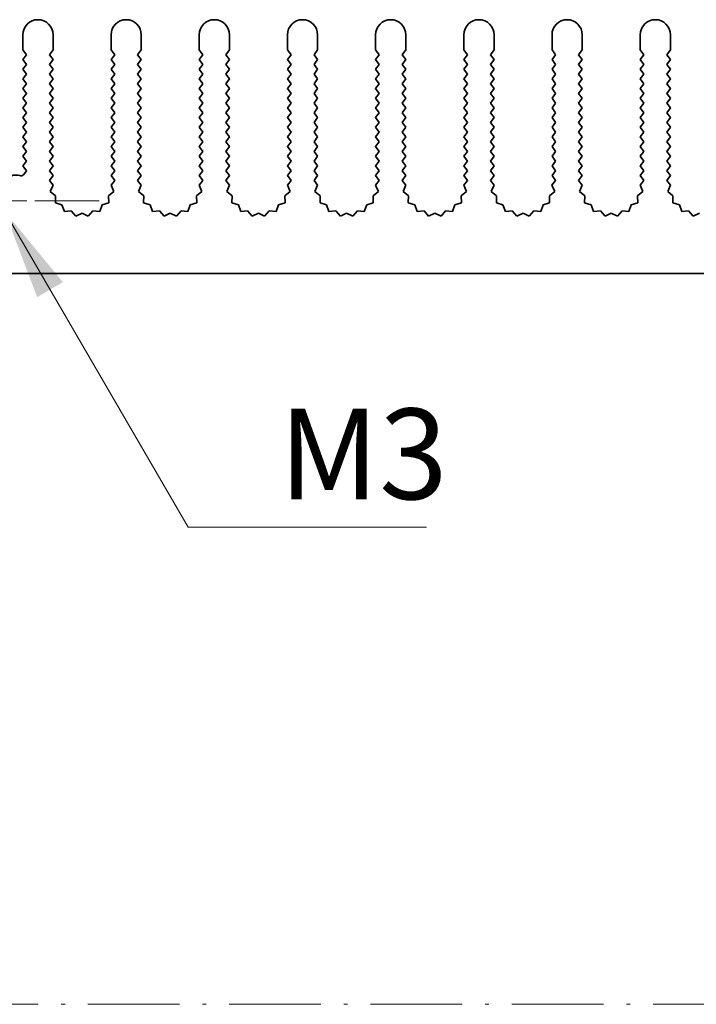
# Model space of a CAD drawing. Units: millimetres. Extents: x 0 to 7664, y 0 to 1405.
# Drawn here: x 3712 to 3768, y 440 to 521 of the extents above; entities that cross this region are included whole.
import ezdxf

# ---------------------------------------------------------------- set-up
doc = ezdxf.new("R2010")
doc.units = ezdxf.units.MM
doc.header["$LTSCALE"] = 3.5
doc.linetypes.add('CHAIN', pattern=[0.3543, 0.2362, -0.0295, 0.0591, -0.0295])
doc.linetypes.add('DASH_DOT', pattern=[0.37, 0.24, -0.06, 0.01, -0.06])
doc.layers.add('Center Mark (ISO)', color=7, linetype='Continuous', lineweight=18, true_color=0x80ffff)
for name, color, linetype, lineweight in [('Sketch Geometry (ISO)', 7, 'Continuous', 18), ('Symbol (ISO)', 7, 'Continuous', 18), ('Symbol (ISO) @ 1', 7, 'Continuous', 18), ('Visible (ISO)', 7, 'Continuous', 35)]:
    doc.layers.add(name, color=color, linetype=linetype, lineweight=lineweight)
doc.styles.add('Note Text (TK)', font='MS PGothic.ttf')
doc.dimstyles.new('Default - Method 1b (TK)$7', dxfattribs={"dimscale": 3.5, "dimtxt": 2.5, "dimasz": 2.5, "dimexe": 1, "dimexo": 1.5, "dimgap": 1, "dimtad": 1, "dimtoh": 1, "dimrnd": 1e-08, "dimdsep": 46, "dimtxsty": 'Note Text (TK)', "dimcen": 0.09, "dimdle": 5, "dimclrd": 256, "dimclre": 100, "dimclrt": 7, "dimadec": 1, "dimazin": 1, "dimtfac": 1, "dimtmove": 0, "dimatfit": 3, "dimfxl": 0, "dimtolj": 1, "dimlwd": -1, "dimlwe": -1, "dimarcsym": 0})

msp = doc.modelspace()

# ---------------------------------------------------------------- linework, layer by layer
at = {"layer": 'Center Mark (ISO)', "linetype": 'CHAIN', "ltscale": 6.466757}
msp.add_line((3718.7333, 506.4329), (3701.2743, 506.4329), dxfattribs=at)
at = {"layer": 'Sketch Geometry (ISO)', "color": 4, "linetype": 'DASH_DOT', "lineweight": 18, "ltscale": 9.032108, "true_color": 0x00ffff}
msp.add_line((3343.5, 439.9529), (4516.4998, 439.9529), dxfattribs=at)
at = {"layer": 'Visible (ISO)'}
for p, q in [((3712.4038, 518.9329), (3712.4038, 520.1829)), ((3714.9038, 520.1829), (3714.9038, 518.9329)), ((3719.7038, 518.9329), (3719.7038, 520.1829)), ((3722.2038, 520.1829), (3722.2038, 518.9329)), ((3727.0038, 518.9329), (3727.0038, 520.1829)), ((3729.5038, 520.1829), (3729.5038, 518.9329)), ((3734.3038, 518.9329), (3734.3038, 520.1829)), ((3736.8038, 520.1829), (3736.8038, 518.9329)), ((3741.6038, 518.9329), (3741.6038, 520.1829)), ((3744.1038, 520.1829), (3744.1038, 518.9329)), ((3748.9038, 518.9329), (3748.9038, 520.1829)), ((3751.4038, 520.1829), (3751.4038, 518.9329)), ((3756.2038, 518.9329), (3756.2038, 520.1829)), ((3758.7038, 520.1829), (3758.7038, 518.9329)), ((3763.5038, 518.9329), (3763.5038, 520.1829)), ((3766.0038, 520.1829), (3766.0038, 518.9329)), ((3712.7038, 518.5329), (3712.4038, 518.9329)), ((3712.4038, 518.1329), (3712.7038, 518.5329)), ((3714.9038, 518.9329), (3714.6038, 518.5329)), ((3714.6038, 518.5329), (3714.9038, 518.1329)), ((3720.0038, 518.5329), (3719.7038, 518.9329)), ((3719.7038, 518.1329), (3720.0038, 518.5329)), ((3722.2038, 518.9329), (3721.9038, 518.5329)), ((3721.9038, 518.5329), (3722.2038, 518.1329)), ((3727.3038, 518.5329), (3727.0038, 518.9329)), ((3727.0038, 518.1329), (3727.3038, 518.5329)), ((3729.5038, 518.9329), (3729.2038, 518.5329)), ((3729.2038, 518.5329), (3729.5038, 518.1329)), ((3734.6038, 518.5329), (3734.3038, 518.9329)), ((3734.3038, 518.1329), (3734.6038, 518.5329)), ((3736.8038, 518.9329), (3736.5038, 518.5329)), ((3736.5038, 518.5329), (3736.8038, 518.1329)), ((3741.9038, 518.5329), (3741.6038, 518.9329)), ((3741.6038, 518.1329), (3741.9038, 518.5329)), ((3744.1038, 518.9329), (3743.8038, 518.5329)), ((3743.8038, 518.5329), (3744.1038, 518.1329)), ((3749.2038, 518.5329), (3748.9038, 518.9329)), ((3748.9038, 518.1329), (3749.2038, 518.5329)), ((3751.4038, 518.9329), (3751.1038, 518.5329)), ((3751.1038, 518.5329), (3751.4038, 518.1329)), ((3756.5038, 518.5329), (3756.2038, 518.9329)), ((3756.2038, 518.1329), (3756.5038, 518.5329)), ((3758.7038, 518.9329), (3758.4038, 518.5329)), ((3758.4038, 518.5329), (3758.7038, 518.1329)), ((3763.8038, 518.5329), (3763.5038, 518.9329)), ((3763.5038, 518.1329), (3763.8038, 518.5329)), ((3766.0038, 518.9329), (3765.7038, 518.5329)), ((3765.7038, 518.5329), (3766.0038, 518.1329)), ((3712.7038, 517.7329), (3712.4038, 518.1329)), ((3712.4038, 517.3329), (3712.7038, 517.7329)), ((3714.9038, 518.1329), (3714.6038, 517.7329)), ((3714.6038, 517.7329), (3714.9038, 517.3329)), ((3720.0038, 517.7329), (3719.7038, 518.1329)), ((3719.7038, 517.3329), (3720.0038, 517.7329)), ((3722.2038, 518.1329), (3721.9038, 517.7329)), ((3721.9038, 517.7329), (3722.2038, 517.3329)), ((3727.3038, 517.7329), (3727.0038, 518.1329)), ((3727.0038, 517.3329), (3727.3038, 517.7329)), ((3729.5038, 518.1329), (3729.2038, 517.7329)), ((3729.2038, 517.7329), (3729.5038, 517.3329)), ((3734.6038, 517.7329), (3734.3038, 518.1329)), ((3734.3038, 517.3329), (3734.6038, 517.7329)), ((3736.8038, 518.1329), (3736.5038, 517.7329)), ((3736.5038, 517.7329), (3736.8038, 517.3329)), ((3741.9038, 517.7329), (3741.6038, 518.1329)), ((3741.6038, 517.3329), (3741.9038, 517.7329)), ((3744.1038, 518.1329), (3743.8038, 517.7329)), ((3743.8038, 517.7329), (3744.1038, 517.3329)), ((3749.2038, 517.7329), (3748.9038, 518.1329)), ((3748.9038, 517.3329), (3749.2038, 517.7329)), ((3751.4038, 518.1329), (3751.1038, 517.7329)), ((3751.1038, 517.7329), (3751.4038, 517.3329)), ((3756.5038, 517.7329), (3756.2038, 518.1329)), ((3756.2038, 517.3329), (3756.5038, 517.7329)), ((3758.7038, 518.1329), (3758.4038, 517.7329)), ((3758.4038, 517.7329), (3758.7038, 517.3329)), ((3763.8038, 517.7329), (3763.5038, 518.1329)), ((3763.5038, 517.3329), (3763.8038, 517.7329)), ((3766.0038, 518.1329), (3765.7038, 517.7329)), ((3765.7038, 517.7329), (3766.0038, 517.3329)), ((3712.7038, 516.9329), (3712.4038, 517.3329)), ((3712.4038, 516.5329), (3712.7038, 516.9329)), ((3714.9038, 517.3329), (3714.6038, 516.9329)), ((3714.6038, 516.9329), (3714.9038, 516.5329)), ((3720.0038, 516.9329), (3719.7038, 517.3329)), ((3719.7038, 516.5329), (3720.0038, 516.9329)), ((3722.2038, 517.3329), (3721.9038, 516.9329)), ((3721.9038, 516.9329), (3722.2038, 516.5329)), ((3727.3038, 516.9329), (3727.0038, 517.3329)), ((3727.0038, 516.5329), (3727.3038, 516.9329)), ((3729.5038, 517.3329), (3729.2038, 516.9329)), ((3729.2038, 516.9329), (3729.5038, 516.5329)), ((3734.6038, 516.9329), (3734.3038, 517.3329)), ((3734.3038, 516.5329), (3734.6038, 516.9329)), ((3736.8038, 517.3329), (3736.5038, 516.9329)), ((3736.5038, 516.9329), (3736.8038, 516.5329)), ((3741.9038, 516.9329), (3741.6038, 517.3329)), ((3741.6038, 516.5329), (3741.9038, 516.9329)), ((3744.1038, 517.3329), (3743.8038, 516.9329)), ((3743.8038, 516.9329), (3744.1038, 516.5329)), ((3749.2038, 516.9329), (3748.9038, 517.3329)), ((3748.9038, 516.5329), (3749.2038, 516.9329)), ((3751.4038, 517.3329), (3751.1038, 516.9329)), ((3751.1038, 516.9329), (3751.4038, 516.5329)), ((3756.5038, 516.9329), (3756.2038, 517.3329)), ((3756.2038, 516.5329), (3756.5038, 516.9329)), ((3758.7038, 517.3329), (3758.4038, 516.9329)), ((3758.4038, 516.9329), (3758.7038, 516.5329)), ((3763.8038, 516.9329), (3763.5038, 517.3329)), ((3763.5038, 516.5329), (3763.8038, 516.9329)), ((3766.0038, 517.3329), (3765.7038, 516.9329)), ((3765.7038, 516.9329), (3766.0038, 516.5329)), ((3712.7038, 516.1329), (3712.4038, 516.5329)), ((3712.4038, 515.7329), (3712.7038, 516.1329)), ((3714.9038, 516.5329), (3714.6038, 516.1329)), ((3714.6038, 516.1329), (3714.9038, 515.7329)), ((3720.0038, 516.1329), (3719.7038, 516.5329)), ((3719.7038, 515.7329), (3720.0038, 516.1329)), ((3722.2038, 516.5329), (3721.9038, 516.1329)), ((3721.9038, 516.1329), (3722.2038, 515.7329)), ((3727.3038, 516.1329), (3727.0038, 516.5329)), ((3727.0038, 515.7329), (3727.3038, 516.1329)), ((3729.5038, 516.5329), (3729.2038, 516.1329)), ((3729.2038, 516.1329), (3729.5038, 515.7329)), ((3734.6038, 516.1329), (3734.3038, 516.5329)), ((3734.3038, 515.7329), (3734.6038, 516.1329)), ((3736.8038, 516.5329), (3736.5038, 516.1329)), ((3736.5038, 516.1329), (3736.8038, 515.7329)), ((3741.9038, 516.1329), (3741.6038, 516.5329)), ((3741.6038, 515.7329), (3741.9038, 516.1329)), ((3744.1038, 516.5329), (3743.8038, 516.1329)), ((3743.8038, 516.1329), (3744.1038, 515.7329)), ((3749.2038, 516.1329), (3748.9038, 516.5329)), ((3748.9038, 515.7329), (3749.2038, 516.1329)), ((3751.4038, 516.5329), (3751.1038, 516.1329)), ((3751.1038, 516.1329), (3751.4038, 515.7329)), ((3756.5038, 516.1329), (3756.2038, 516.5329)), ((3756.2038, 515.7329), (3756.5038, 516.1329)), ((3758.7038, 516.5329), (3758.4038, 516.1329)), ((3758.4038, 516.1329), (3758.7038, 515.7329)), ((3763.8038, 516.1329), (3763.5038, 516.5329)), ((3763.5038, 515.7329), (3763.8038, 516.1329)), ((3766.0038, 516.5329), (3765.7038, 516.1329)), ((3765.7038, 516.1329), (3766.0038, 515.7329)), ((3712.7038, 515.3329), (3712.4038, 515.7329)), ((3712.4038, 514.9329), (3712.7038, 515.3329)), ((3714.9038, 515.7329), (3714.6038, 515.3329)), ((3714.6038, 515.3329), (3714.9038, 514.9329)), ((3720.0038, 515.3329), (3719.7038, 515.7329)), ((3719.7038, 514.9329), (3720.0038, 515.3329)), ((3722.2038, 515.7329), (3721.9038, 515.3329)), ((3721.9038, 515.3329), (3722.2038, 514.9329)), ((3727.3038, 515.3329), (3727.0038, 515.7329)), ((3727.0038, 514.9329), (3727.3038, 515.3329)), ((3729.5038, 515.7329), (3729.2038, 515.3329)), ((3729.2038, 515.3329), (3729.5038, 514.9329)), ((3734.6038, 515.3329), (3734.3038, 515.7329)), ((3734.3038, 514.9329), (3734.6038, 515.3329)), ((3736.8038, 515.7329), (3736.5038, 515.3329)), ((3736.5038, 515.3329), (3736.8038, 514.9329)), ((3741.9038, 515.3329), (3741.6038, 515.7329)), ((3741.6038, 514.9329), (3741.9038, 515.3329)), ((3744.1038, 515.7329), (3743.8038, 515.3329)), ((3743.8038, 515.3329), (3744.1038, 514.9329)), ((3749.2038, 515.3329), (3748.9038, 515.7329)), ((3748.9038, 514.9329), (3749.2038, 515.3329)), ((3751.4038, 515.7329), (3751.1038, 515.3329)), ((3751.1038, 515.3329), (3751.4038, 514.9329)), ((3756.5038, 515.3329), (3756.2038, 515.7329)), ((3756.2038, 514.9329), (3756.5038, 515.3329)), ((3758.7038, 515.7329), (3758.4038, 515.3329)), ((3758.4038, 515.3329), (3758.7038, 514.9329)), ((3763.8038, 515.3329), (3763.5038, 515.7329)), ((3763.5038, 514.9329), (3763.8038, 515.3329)), ((3766.0038, 515.7329), (3765.7038, 515.3329)), ((3765.7038, 515.3329), (3766.0038, 514.9329)), ((3712.7038, 514.5329), (3712.4038, 514.9329)), ((3712.4038, 514.1329), (3712.7038, 514.5329)), ((3714.9038, 514.9329), (3714.6038, 514.5329)), ((3714.6038, 514.5329), (3714.9038, 514.1329)), ((3720.0038, 514.5329), (3719.7038, 514.9329)), ((3719.7038, 514.1329), (3720.0038, 514.5329)), ((3722.2038, 514.9329), (3721.9038, 514.5329)), ((3721.9038, 514.5329), (3722.2038, 514.1329)), ((3727.3038, 514.5329), (3727.0038, 514.9329)), ((3727.0038, 514.1329), (3727.3038, 514.5329)), ((3729.5038, 514.9329), (3729.2038, 514.5329)), ((3729.2038, 514.5329), (3729.5038, 514.1329)), ((3734.6038, 514.5329), (3734.3038, 514.9329)), ((3734.3038, 514.1329), (3734.6038, 514.5329)), ((3736.8038, 514.9329), (3736.5038, 514.5329)), ((3736.5038, 514.5329), (3736.8038, 514.1329)), ((3741.9038, 514.5329), (3741.6038, 514.9329)), ((3741.6038, 514.1329), (3741.9038, 514.5329)), ((3744.1038, 514.9329), (3743.8038, 514.5329)), ((3743.8038, 514.5329), (3744.1038, 514.1329)), ((3749.2038, 514.5329), (3748.9038, 514.9329)), ((3748.9038, 514.1329), (3749.2038, 514.5329)), ((3751.4038, 514.9329), (3751.1038, 514.5329)), ((3751.1038, 514.5329), (3751.4038, 514.1329)), ((3756.5038, 514.5329), (3756.2038, 514.9329)), ((3756.2038, 514.1329), (3756.5038, 514.5329)), ((3758.7038, 514.9329), (3758.4038, 514.5329)), ((3758.4038, 514.5329), (3758.7038, 514.1329)), ((3763.8038, 514.5329), (3763.5038, 514.9329)), ((3763.5038, 514.1329), (3763.8038, 514.5329)), ((3766.0038, 514.9329), (3765.7038, 514.5329)), ((3765.7038, 514.5329), (3766.0038, 514.1329)), ((3712.7038, 513.7329), (3712.4038, 514.1329)), ((3712.4038, 513.3329), (3712.7038, 513.7329)), ((3712.7038, 512.9329), (3712.4038, 513.3329)), ((3714.9038, 514.1329), (3714.6038, 513.7329)), ((3714.6038, 513.7329), (3714.9038, 513.3329)), ((3714.9038, 513.3329), (3714.6038, 512.9329)), ((3720.0038, 513.7329), (3719.7038, 514.1329)), ((3719.7038, 513.3329), (3720.0038, 513.7329)), ((3720.0038, 512.9329), (3719.7038, 513.3329)), ((3722.2038, 514.1329), (3721.9038, 513.7329)), ((3721.9038, 513.7329), (3722.2038, 513.3329)), ((3722.2038, 513.3329), (3721.9038, 512.9329)), ((3727.3038, 513.7329), (3727.0038, 514.1329)), ((3727.0038, 513.3329), (3727.3038, 513.7329)), ((3727.3038, 512.9329), (3727.0038, 513.3329)), ((3729.5038, 514.1329), (3729.2038, 513.7329)), ((3729.2038, 513.7329), (3729.5038, 513.3329)), ((3729.5038, 513.3329), (3729.2038, 512.9329)), ((3734.6038, 513.7329), (3734.3038, 514.1329)), ((3734.3038, 513.3329), (3734.6038, 513.7329)), ((3734.6038, 512.9329), (3734.3038, 513.3329)), ((3736.8038, 514.1329), (3736.5038, 513.7329)), ((3736.5038, 513.7329), (3736.8038, 513.3329)), ((3736.8038, 513.3329), (3736.5038, 512.9329)), ((3741.9038, 513.7329), (3741.6038, 514.1329)), ((3741.6038, 513.3329), (3741.9038, 513.7329)), ((3741.9038, 512.9329), (3741.6038, 513.3329)), ((3744.1038, 514.1329), (3743.8038, 513.7329)), ((3743.8038, 513.7329), (3744.1038, 513.3329)), ((3744.1038, 513.3329), (3743.8038, 512.9329)), ((3749.2038, 513.7329), (3748.9038, 514.1329)), ((3748.9038, 513.3329), (3749.2038, 513.7329)), ((3749.2038, 512.9329), (3748.9038, 513.3329)), ((3751.4038, 514.1329), (3751.1038, 513.7329)), ((3751.1038, 513.7329), (3751.4038, 513.3329)), ((3751.4038, 513.3329), (3751.1038, 512.9329)), ((3756.5038, 513.7329), (3756.2038, 514.1329)), ((3756.2038, 513.3329), (3756.5038, 513.7329)), ((3756.5038, 512.9329), (3756.2038, 513.3329)), ((3758.7038, 514.1329), (3758.4038, 513.7329)), ((3758.4038, 513.7329), (3758.7038, 513.3329)), ((3758.7038, 513.3329), (3758.4038, 512.9329)), ((3763.8038, 513.7329), (3763.5038, 514.1329)), ((3763.5038, 513.3329), (3763.8038, 513.7329)), ((3763.8038, 512.9329), (3763.5038, 513.3329)), ((3766.0038, 514.1329), (3765.7038, 513.7329)), ((3765.7038, 513.7329), (3766.0038, 513.3329)), ((3766.0038, 513.3329), (3765.7038, 512.9329)), ((3712.4038, 512.5329), (3712.7038, 512.9329)), ((3712.7038, 512.1329), (3712.4038, 512.5329)), ((3714.6038, 512.9329), (3714.9038, 512.5329)), ((3714.9038, 512.5329), (3714.6038, 512.1329)), ((3719.7038, 512.5329), (3720.0038, 512.9329)), ((3720.0038, 512.1329), (3719.7038, 512.5329)), ((3721.9038, 512.9329), (3722.2038, 512.5329)), ((3722.2038, 512.5329), (3721.9038, 512.1329)), ((3727.0038, 512.5329), (3727.3038, 512.9329)), ((3727.3038, 512.1329), (3727.0038, 512.5329)), ((3729.2038, 512.9329), (3729.5038, 512.5329)), ((3729.5038, 512.5329), (3729.2038, 512.1329)), ((3734.3038, 512.5329), (3734.6038, 512.9329)), ((3734.6038, 512.1329), (3734.3038, 512.5329)), ((3736.5038, 512.9329), (3736.8038, 512.5329)), ((3736.8038, 512.5329), (3736.5038, 512.1329)), ((3741.6038, 512.5329), (3741.9038, 512.9329)), ((3741.9038, 512.1329), (3741.6038, 512.5329)), ((3743.8038, 512.9329), (3744.1038, 512.5329)), ((3744.1038, 512.5329), (3743.8038, 512.1329)), ((3748.9038, 512.5329), (3749.2038, 512.9329)), ((3749.2038, 512.1329), (3748.9038, 512.5329)), ((3751.1038, 512.9329), (3751.4038, 512.5329)), ((3751.4038, 512.5329), (3751.1038, 512.1329)), ((3756.2038, 512.5329), (3756.5038, 512.9329)), ((3756.5038, 512.1329), (3756.2038, 512.5329)), ((3758.4038, 512.9329), (3758.7038, 512.5329)), ((3758.7038, 512.5329), (3758.4038, 512.1329)), ((3763.5038, 512.5329), (3763.8038, 512.9329)), ((3763.8038, 512.1329), (3763.5038, 512.5329)), ((3765.7038, 512.9329), (3766.0038, 512.5329)), ((3766.0038, 512.5329), (3765.7038, 512.1329)), ((3712.4038, 511.7329), (3712.7038, 512.1329)), ((3712.7038, 511.3329), (3712.4038, 511.7329)), ((3714.6038, 512.1329), (3714.9038, 511.7329)), ((3714.9038, 511.7329), (3714.6038, 511.3329)), ((3719.7038, 511.7329), (3720.0038, 512.1329)), ((3720.0038, 511.3329), (3719.7038, 511.7329)), ((3721.9038, 512.1329), (3722.2038, 511.7329)), ((3722.2038, 511.7329), (3721.9038, 511.3329)), ((3727.0038, 511.7329), (3727.3038, 512.1329)), ((3727.3038, 511.3329), (3727.0038, 511.7329)), ((3729.2038, 512.1329), (3729.5038, 511.7329)), ((3729.5038, 511.7329), (3729.2038, 511.3329)), ((3734.3038, 511.7329), (3734.6038, 512.1329)), ((3734.6038, 511.3329), (3734.3038, 511.7329)), ((3736.5038, 512.1329), (3736.8038, 511.7329)), ((3736.8038, 511.7329), (3736.5038, 511.3329)), ((3741.6038, 511.7329), (3741.9038, 512.1329)), ((3741.9038, 511.3329), (3741.6038, 511.7329)), ((3743.8038, 512.1329), (3744.1038, 511.7329)), ((3744.1038, 511.7329), (3743.8038, 511.3329)), ((3748.9038, 511.7329), (3749.2038, 512.1329)), ((3749.2038, 511.3329), (3748.9038, 511.7329)), ((3751.1038, 512.1329), (3751.4038, 511.7329)), ((3751.4038, 511.7329), (3751.1038, 511.3329)), ((3756.2038, 511.7329), (3756.5038, 512.1329)), ((3756.5038, 511.3329), (3756.2038, 511.7329)), ((3758.4038, 512.1329), (3758.7038, 511.7329)), ((3758.7038, 511.7329), (3758.4038, 511.3329)), ((3763.5038, 511.7329), (3763.8038, 512.1329)), ((3763.8038, 511.3329), (3763.5038, 511.7329)), ((3765.7038, 512.1329), (3766.0038, 511.7329)), ((3766.0038, 511.7329), (3765.7038, 511.3329)), ((3712.4038, 510.9329), (3712.7038, 511.3329)), ((3712.7038, 510.5329), (3712.4038, 510.9329)), ((3714.6038, 511.3329), (3714.9038, 510.9329)), ((3714.9038, 510.9329), (3714.6038, 510.5329)), ((3719.7038, 510.9329), (3720.0038, 511.3329)), ((3720.0038, 510.5329), (3719.7038, 510.9329)), ((3721.9038, 511.3329), (3722.2038, 510.9329)), ((3722.2038, 510.9329), (3721.9038, 510.5329)), ((3727.0038, 510.9329), (3727.3038, 511.3329)), ((3727.3038, 510.5329), (3727.0038, 510.9329)), ((3729.2038, 511.3329), (3729.5038, 510.9329)), ((3729.5038, 510.9329), (3729.2038, 510.5329)), ((3734.3038, 510.9329), (3734.6038, 511.3329)), ((3734.6038, 510.5329), (3734.3038, 510.9329)), ((3736.5038, 511.3329), (3736.8038, 510.9329)), ((3736.8038, 510.9329), (3736.5038, 510.5329)), ((3741.6038, 510.9329), (3741.9038, 511.3329)), ((3741.9038, 510.5329), (3741.6038, 510.9329)), ((3743.8038, 511.3329), (3744.1038, 510.9329)), ((3744.1038, 510.9329), (3743.8038, 510.5329)), ((3748.9038, 510.9329), (3749.2038, 511.3329)), ((3749.2038, 510.5329), (3748.9038, 510.9329)), ((3751.1038, 511.3329), (3751.4038, 510.9329)), ((3751.4038, 510.9329), (3751.1038, 510.5329)), ((3756.2038, 510.9329), (3756.5038, 511.3329)), ((3756.5038, 510.5329), (3756.2038, 510.9329)), ((3758.4038, 511.3329), (3758.7038, 510.9329)), ((3758.7038, 510.9329), (3758.4038, 510.5329)), ((3763.5038, 510.9329), (3763.8038, 511.3329)), ((3763.8038, 510.5329), (3763.5038, 510.9329)), ((3765.7038, 511.3329), (3766.0038, 510.9329)), ((3766.0038, 510.9329), (3765.7038, 510.5329)), ((3712.4038, 510.1329), (3712.7038, 510.5329)), ((3712.7038, 509.7329), (3712.4038, 510.1329)), ((3714.6038, 510.5329), (3714.9038, 510.1329)), ((3714.9038, 510.1329), (3714.6038, 509.7329)), ((3719.7038, 510.1329), (3720.0038, 510.5329)), ((3720.0038, 509.7329), (3719.7038, 510.1329)), ((3721.9038, 510.5329), (3722.2038, 510.1329)), ((3722.2038, 510.1329), (3721.9038, 509.7329)), ((3727.0038, 510.1329), (3727.3038, 510.5329)), ((3727.3038, 509.7329), (3727.0038, 510.1329)), ((3729.2038, 510.5329), (3729.5038, 510.1329)), ((3729.5038, 510.1329), (3729.2038, 509.7329)), ((3734.3038, 510.1329), (3734.6038, 510.5329)), ((3734.6038, 509.7329), (3734.3038, 510.1329)), ((3736.5038, 510.5329), (3736.8038, 510.1329)), ((3736.8038, 510.1329), (3736.5038, 509.7329)), ((3741.6038, 510.1329), (3741.9038, 510.5329)), ((3741.9038, 509.7329), (3741.6038, 510.1329)), ((3743.8038, 510.5329), (3744.1038, 510.1329)), ((3744.1038, 510.1329), (3743.8038, 509.7329)), ((3748.9038, 510.1329), (3749.2038, 510.5329)), ((3749.2038, 509.7329), (3748.9038, 510.1329)), ((3751.1038, 510.5329), (3751.4038, 510.1329)), ((3751.4038, 510.1329), (3751.1038, 509.7329)), ((3756.2038, 510.1329), (3756.5038, 510.5329)), ((3756.5038, 509.7329), (3756.2038, 510.1329)), ((3758.4038, 510.5329), (3758.7038, 510.1329)), ((3758.7038, 510.1329), (3758.4038, 509.7329)), ((3763.5038, 510.1329), (3763.8038, 510.5329)), ((3763.8038, 509.7329), (3763.5038, 510.1329)), ((3765.7038, 510.5329), (3766.0038, 510.1329)), ((3766.0038, 510.1329), (3765.7038, 509.7329)), ((3712.4038, 509.3329), (3712.7038, 509.7329)), ((3712.7038, 508.9329), (3712.4038, 509.3329)), ((3714.6038, 509.7329), (3714.9038, 509.3329)), ((3714.9038, 509.3329), (3714.6038, 508.9329)), ((3719.7038, 509.3329), (3720.0038, 509.7329)), ((3720.0038, 508.9329), (3719.7038, 509.3329)), ((3721.9038, 509.7329), (3722.2038, 509.3329)), ((3722.2038, 509.3329), (3721.9038, 508.9329)), ((3727.0038, 509.3329), (3727.3038, 509.7329)), ((3727.3038, 508.9329), (3727.0038, 509.3329)), ((3729.2038, 509.7329), (3729.5038, 509.3329)), ((3729.5038, 509.3329), (3729.2038, 508.9329)), ((3734.3038, 509.3329), (3734.6038, 509.7329)), ((3734.6038, 508.9329), (3734.3038, 509.3329)), ((3736.5038, 509.7329), (3736.8038, 509.3329)), ((3736.8038, 509.3329), (3736.5038, 508.9329)), ((3741.6038, 509.3329), (3741.9038, 509.7329)), ((3741.9038, 508.9329), (3741.6038, 509.3329)), ((3743.8038, 509.7329), (3744.1038, 509.3329)), ((3744.1038, 509.3329), (3743.8038, 508.9329)), ((3748.9038, 509.3329), (3749.2038, 509.7329)), ((3749.2038, 508.9329), (3748.9038, 509.3329)), ((3751.1038, 509.7329), (3751.4038, 509.3329)), ((3751.4038, 509.3329), (3751.1038, 508.9329)), ((3756.2038, 509.3329), (3756.5038, 509.7329)), ((3756.5038, 508.9329), (3756.2038, 509.3329)), ((3758.4038, 509.7329), (3758.7038, 509.3329)), ((3758.7038, 509.3329), (3758.4038, 508.9329)), ((3763.5038, 509.3329), (3763.8038, 509.7329)), ((3763.8038, 508.9329), (3763.5038, 509.3329)), ((3765.7038, 509.7329), (3766.0038, 509.3329)), ((3766.0038, 509.3329), (3765.7038, 508.9329)), ((3712.4776, 508.6312), (3712.7038, 508.9329)), ((3714.6038, 508.9329), (3714.9038, 508.5329)), ((3714.9038, 508.5329), (3714.6038, 508.1329)), ((3719.7038, 508.5329), (3720.0038, 508.9329)), ((3720.0038, 508.1329), (3719.7038, 508.5329)), ((3721.9038, 508.9329), (3722.2038, 508.5329)), ((3722.2038, 508.5329), (3721.9038, 508.1329)), ((3727.0038, 508.5329), (3727.3038, 508.9329)), ((3727.3038, 508.1329), (3727.0038, 508.5329)), ((3729.2038, 508.9329), (3729.5038, 508.5329)), ((3729.5038, 508.5329), (3729.2038, 508.1329)), ((3734.3038, 508.5329), (3734.6038, 508.9329)), ((3734.6038, 508.1329), (3734.3038, 508.5329)), ((3736.5038, 508.9329), (3736.8038, 508.5329)), ((3736.8038, 508.5329), (3736.5038, 508.1329)), ((3741.6038, 508.5329), (3741.9038, 508.9329)), ((3741.9038, 508.1329), (3741.6038, 508.5329)), ((3743.8038, 508.9329), (3744.1038, 508.5329)), ((3744.1038, 508.5329), (3743.8038, 508.1329)), ((3748.9038, 508.5329), (3749.2038, 508.9329)), ((3749.2038, 508.1329), (3748.9038, 508.5329)), ((3751.1038, 508.9329), (3751.4038, 508.5329)), ((3751.4038, 508.5329), (3751.1038, 508.1329)), ((3756.2038, 508.5329), (3756.5038, 508.9329)), ((3756.5038, 508.1329), (3756.2038, 508.5329)), ((3758.4038, 508.9329), (3758.7038, 508.5329)), ((3758.7038, 508.5329), (3758.4038, 508.1329)), ((3763.5038, 508.5329), (3763.8038, 508.9329)), ((3763.8038, 508.1329), (3763.5038, 508.5329)), ((3765.7038, 508.9329), (3766.0038, 508.5329)), ((3766.0038, 508.5329), (3765.7038, 508.1329)), ((3714.6038, 508.1329), (3714.906, 507.7299)), ((3714.906, 507.7299), (3714.6773, 507.2071)), ((3719.7016, 507.7299), (3720.0038, 508.1329)), ((3719.9303, 507.2071), (3719.7016, 507.7299)), ((3721.9038, 508.1329), (3722.206, 507.7299)), ((3722.206, 507.7299), (3721.9773, 507.2071)), ((3727.0016, 507.7299), (3727.3038, 508.1329)), ((3727.2303, 507.2071), (3727.0016, 507.7299)), ((3729.2038, 508.1329), (3729.506, 507.7299)), ((3729.506, 507.7299), (3729.2773, 507.2071)), ((3734.3016, 507.7299), (3734.6038, 508.1329)), ((3734.5303, 507.2071), (3734.3016, 507.7299)), ((3736.5038, 508.1329), (3736.806, 507.7299)), ((3736.806, 507.7299), (3736.5773, 507.2071)), ((3741.6016, 507.7299), (3741.9038, 508.1329)), ((3741.8303, 507.2071), (3741.6016, 507.7299)), ((3743.8038, 508.1329), (3744.106, 507.7299)), ((3744.106, 507.7299), (3743.8773, 507.2071)), ((3748.9016, 507.7299), (3749.2038, 508.1329)), ((3749.1303, 507.2071), (3748.9016, 507.7299)), ((3751.1038, 508.1329), (3751.406, 507.7299)), ((3751.406, 507.7299), (3751.1773, 507.2071)), ((3756.2016, 507.7299), (3756.5038, 508.1329)), ((3756.4303, 507.2071), (3756.2016, 507.7299)), ((3758.4038, 508.1329), (3758.706, 507.7299)), ((3758.706, 507.7299), (3758.4773, 507.2071)), ((3763.5016, 507.7299), (3763.8038, 508.1329)), ((3763.7303, 507.2071), (3763.5016, 507.7299)), ((3765.7038, 508.1329), (3766.006, 507.7299)), ((3766.006, 507.7299), (3765.7773, 507.2071)), ((3714.6773, 507.2071), (3715.1172, 506.8436)), ((3715.1172, 506.8436), (3715.0999, 506.2732)), ((3719.4904, 506.8436), (3719.9303, 507.2071)), ((3719.5078, 506.2732), (3719.4904, 506.8436)), ((3721.9773, 507.2071), (3722.4172, 506.8436)), ((3722.4172, 506.8436), (3722.3999, 506.2732)), ((3726.7904, 506.8436), (3727.2303, 507.2071)), ((3726.8078, 506.2732), (3726.7904, 506.8436)), ((3729.2773, 507.2071), (3729.7172, 506.8436)), ((3729.7172, 506.8436), (3729.6999, 506.2732)), ((3734.0904, 506.8436), (3734.5303, 507.2071)), ((3734.1078, 506.2732), (3734.0904, 506.8436)), ((3736.5773, 507.2071), (3737.0172, 506.8436)), ((3737.0172, 506.8436), (3736.9999, 506.2732)), ((3741.3904, 506.8436), (3741.8303, 507.2071)), ((3741.4078, 506.2732), (3741.3904, 506.8436)), ((3743.8773, 507.2071), (3744.3172, 506.8436)), ((3744.3172, 506.8436), (3744.2999, 506.2732)), ((3748.6904, 506.8436), (3749.1303, 507.2071)), ((3748.7078, 506.2732), (3748.6904, 506.8436)), ((3751.1773, 507.2071), (3751.6172, 506.8436)), ((3751.6172, 506.8436), (3751.5999, 506.2732)), ((3755.9904, 506.8436), (3756.4303, 507.2071)), ((3756.0078, 506.2732), (3755.9904, 506.8436)), ((3758.4773, 507.2071), (3758.9172, 506.8436)), ((3758.9172, 506.8436), (3758.8999, 506.2732)), ((3763.2904, 506.8436), (3763.7303, 507.2071)), ((3763.3078, 506.2732), (3763.2904, 506.8436)), ((3765.7773, 507.2071), (3766.2172, 506.8436)), ((3766.2172, 506.8436), (3766.1999, 506.2732)), ((3715.0999, 506.2732), (3715.6436, 506.0998)), ((3715.6436, 506.0998), (3715.8401, 505.5641)), ((3718.7676, 505.5641), (3718.9641, 506.0998)), ((3718.9641, 506.0998), (3719.5078, 506.2732)), ((3722.3999, 506.2732), (3722.9436, 506.0998)), ((3722.9436, 506.0998), (3723.1401, 505.5641)), ((3726.0676, 505.5641), (3726.2641, 506.0998)), ((3726.2641, 506.0998), (3726.8078, 506.2732)), ((3729.6999, 506.2732), (3730.2436, 506.0998)), ((3730.2436, 506.0998), (3730.4401, 505.5641)), ((3733.3676, 505.5641), (3733.5641, 506.0998)), ((3733.5641, 506.0998), (3734.1078, 506.2732)), ((3736.9999, 506.2732), (3737.5436, 506.0998)), ((3737.5436, 506.0998), (3737.7401, 505.5641)), ((3740.6676, 505.5641), (3740.8641, 506.0998)), ((3740.8641, 506.0998), (3741.4078, 506.2732)), ((3744.2999, 506.2732), (3744.8436, 506.0998)), ((3744.8436, 506.0998), (3745.0401, 505.5641)), ((3747.9676, 505.5641), (3748.1641, 506.0998)), ((3748.1641, 506.0998), (3748.7078, 506.2732)), ((3751.5999, 506.2732), (3752.1436, 506.0998)), ((3752.1436, 506.0998), (3752.3401, 505.5641)), ((3755.2676, 505.5641), (3755.4641, 506.0998)), ((3755.4641, 506.0998), (3756.0078, 506.2732)), ((3758.8999, 506.2732), (3759.4436, 506.0998)), ((3759.4436, 506.0998), (3759.6401, 505.5641)), ((3762.5676, 505.5641), (3762.7641, 506.0998)), ((3762.7641, 506.0998), (3763.3078, 506.2732)), ((3766.1999, 506.2732), (3766.7436, 506.0998)), ((3766.7436, 506.0998), (3766.9401, 505.5641)), ((3715.8401, 505.5641), (3716.4092, 505.6058)), ((3716.4092, 505.6058), (3716.7913, 505.182)), ((3716.7913, 505.182), (3717.3038, 505.4329)), ((3717.3038, 505.4329), (3717.8164, 505.182)), ((3717.8164, 505.182), (3718.1984, 505.6058)), ((3718.1984, 505.6058), (3718.7676, 505.5641)), ((3723.1401, 505.5641), (3723.7092, 505.6058)), ((3723.7092, 505.6058), (3724.0913, 505.182)), ((3724.0913, 505.182), (3724.6038, 505.4329)), ((3724.6038, 505.4329), (3725.1164, 505.182)), ((3725.1164, 505.182), (3725.4984, 505.6058)), ((3725.4984, 505.6058), (3726.0676, 505.5641)), ((3730.4401, 505.5641), (3731.0092, 505.6058)), ((3731.0092, 505.6058), (3731.3913, 505.182)), ((3731.3913, 505.182), (3731.9038, 505.4329)), ((3731.9038, 505.4329), (3732.4164, 505.182)), ((3732.4164, 505.182), (3732.7984, 505.6058)), ((3732.7984, 505.6058), (3733.3676, 505.5641)), ((3737.7401, 505.5641), (3738.3092, 505.6058)), ((3738.3092, 505.6058), (3738.6913, 505.182)), ((3738.6913, 505.182), (3739.2038, 505.4329)), ((3739.2038, 505.4329), (3739.7164, 505.182)), ((3739.7164, 505.182), (3740.0984, 505.6058)), ((3740.0984, 505.6058), (3740.6676, 505.5641)), ((3745.0401, 505.5641), (3745.6092, 505.6058)), ((3745.6092, 505.6058), (3745.9913, 505.182)), ((3745.9913, 505.182), (3746.5038, 505.4329)), ((3746.5038, 505.4329), (3747.0164, 505.182)), ((3747.0164, 505.182), (3747.3984, 505.6058)), ((3747.3984, 505.6058), (3747.9676, 505.5641)), ((3752.3401, 505.5641), (3752.9092, 505.6058)), ((3752.9092, 505.6058), (3753.2913, 505.182)), ((3753.2913, 505.182), (3753.8038, 505.4329)), ((3753.8038, 505.4329), (3754.3164, 505.182)), ((3754.3164, 505.182), (3754.6984, 505.6058)), ((3754.6984, 505.6058), (3755.2676, 505.5641)), ((3759.6401, 505.5641), (3760.2092, 505.6058)), ((3760.2092, 505.6058), (3760.5913, 505.182)), ((3760.5913, 505.182), (3761.1038, 505.4329)), ((3761.1038, 505.4329), (3761.6164, 505.182)), ((3761.6164, 505.182), (3761.9984, 505.6058)), ((3761.9984, 505.6058), (3762.5676, 505.5641)), ((3766.9401, 505.5641), (3767.5092, 505.6058)), ((3767.5092, 505.6058), (3767.8913, 505.182)), ((3767.8913, 505.182), (3768.4038, 505.4329)), ((3800.0038, 500.4329), (3620.0038, 500.4329))]:
    msp.add_line(p, q, dxfattribs=at)
for centre, radius, start, end in [((3713.6538, 520.1829), 1.25, 0, 180), ((3720.9538, 520.1829), 1.25, 0, 180), ((3728.2538, 520.1829), 1.25, 0, 180), ((3735.5538, 520.1829), 1.25, 0, 180), ((3742.8538, 520.1829), 1.25, 0, 180), ((3750.1538, 520.1829), 1.25, 0, 180), ((3757.4538, 520.1829), 1.25, 0, 180), ((3764.7538, 520.1829), 1.25, 0, 180), ((3711.8228, 507.5791), 1, 71.393907, 195.159746), ((3712.2376, 508.8112), 0.3, 251.393907, 323.130102)]:
    msp.add_arc(centre, radius, start, end, dxfattribs=at)

# ---------------------------------------------------------------- texts
at = {"layer": 'Symbol (ISO)', "color": 7, "insert": (3733.5876, 489.2495), "char_height": 7.5, "attachment_point": 1, "line_spacing_factor": 1.5, "style": 'Note Text (TK)'}
msp.add_mtext('{\\fＭＳ Ｐゴシック|b0|i0;M3}', dxfattribs=at)

# ---------------------------------------------------------------- leaders
at = {"layer": 'Symbol (ISO) @ 1', "color": 100, "true_color": 0x00ff40, "annotation_type": 0, "has_hookline": 1, "hookline_direction": 0, "text_width": 12.2301}
msp.add_leader([(3710.8871, 505.5776), (3726.0876, 479.425), (3733.5876, 479.425)], dimstyle='Default - Method 1b (TK)$7', override={"dimscale": 1, "dimtxt": 7.5, "dimasz": 7.5, "dimgap": 0, "dimtad": 1}, dxfattribs=at)

doc.saveas('drawing.dxf')
